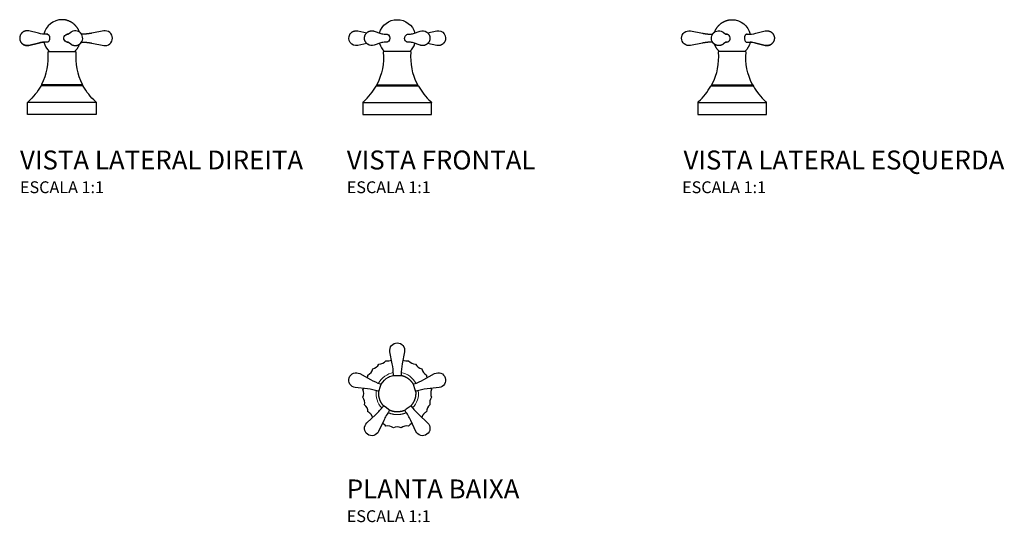
# Model space of a CAD drawing. Units: millimetres. Extents: x -475 to 356, y -145 to 280.
import ezdxf
from ezdxf.enums import TextEntityAlignment as Align

# ---------------------------------------------------------------- set-up
doc = ezdxf.new("R2010")
doc.units = ezdxf.units.MM
doc.styles.add('Legenda', font='segoeui.ttf', dxfattribs={"height": 8})

# ---------------------------------------------------------------- blocks, each defined once
blk = doc.blocks.new('4900.108.PQ_V2')
for p, q in [((-16.91, 25.3), (-17.81, 23.77)), ((16.91, 25.3), (17.81, 23.77)), ((28.82, 10.05), (-28.84, 10.05))]:
    blk.add_line(p, q)
at = {"lineweight": 25}
for points in [[(16.47, 60.73), (16.49, 60.72), (16.74, 60.72), (16.99, 60.72), (17.24, 60.71), (17.49, 60.7), (17.74, 60.69), (17.99, 60.68), (18.24, 60.67), (18.49, 60.65), (18.74, 60.64), (18.99, 60.62), (19.24, 60.61), (19.49, 60.59), (19.74, 60.57), (19.99, 60.55), (20.24, 60.52), (20.49, 60.5), (20.74, 60.47), (20.99, 60.45), (21.24, 60.42), (21.49, 60.39), (21.73, 60.36), (21.98, 60.33), (22.23, 60.3), (22.48, 60.26), (22.73, 60.23), (22.97, 60.19), (23.22, 60.15), (23.47, 60.11), (23.71, 60.07), (23.96, 60.03), (24.21, 59.99), (24.46, 59.94), (24.7, 59.89), (24.95, 59.85), (35.01, 57.89, 0.471722), (42.41, 63.99, 0.472086), (35.01, 70.08), (24.95, 68.12), (24.93, 68.12), (24.68, 68.07), (24.43, 68.03), (24.19, 67.98), (23.94, 67.94), (23.69, 67.9), (23.45, 67.86), (23.2, 67.82), (22.95, 67.78), (22.7, 67.74), (22.46, 67.71), (22.21, 67.67), (21.96, 67.64), (21.71, 67.61), (21.46, 67.58), (21.21, 67.55), (20.97, 67.52), (20.72, 67.5), (20.47, 67.47), (20.22, 67.45), (19.97, 67.42), (19.72, 67.4), (19.47, 67.38), (19.22, 67.36), (18.97, 67.35), (18.72, 67.33), (18.47, 67.32), (18.22, 67.3), (17.97, 67.29), (17.72, 67.28), (17.47, 67.27), (17.22, 67.26), (16.97, 67.26), (16.72, 67.25), (16.47, 67.25, 0.107284), (14.64, 69.15), (14.55, 69.38), (14.46, 69.62), (14.37, 69.85), (14.28, 70.08), (14.17, 70.31), (14.07, 70.54), (13.96, 70.76), (13.85, 70.99), (13.74, 71.21), (13.62, 71.43), (13.5, 71.65), (13.37, 71.87), (13.24, 72.08), (13.11, 72.29), (12.98, 72.5), (12.84, 72.71), (12.69, 72.92), (12.55, 73.12), (12.4, 73.32), (12.25, 73.52), (12.09, 73.72), (11.93, 73.91), (11.77, 74.1), (11.6, 74.29), (11.44, 74.48), (11.27, 74.66), (11.1, 74.84), (10.92, 75.02), (10.74, 75.19), (10.56, 75.36), (10.37, 75.53), (10.18, 75.7), (9.99, 75.86), (9.8, 76.02), (9.61, 76.18), (9.41, 76.33), (9.21, 76.48), (9, 76.63), (8.8, 76.77), (8.59, 76.91), (8.38, 77.05), (8.17, 77.18), (7.96, 77.31), (7.74, 77.44), (7.52, 77.56), (7.3, 77.68), (7.08, 77.8), (6.86, 77.91), (6.63, 78.02), (6.4, 78.12), (6.17, 78.23), (5.95, 78.32), (5.71, 78.42), (5.48, 78.51), (5.25, 78.59), (5.01, 78.68), (4.77, 78.76), (4.53, 78.83), (4.29, 78.9), (4.05, 78.97), (3.81, 79.03), (3.57, 79.09), (3.32, 79.15), (3.08, 79.2), (2.83, 79.25), (2.59, 79.29), (2.34, 79.33), (2.09, 79.37), (1.84, 79.4), (1.59, 79.43), (1.34, 79.45), (1.1, 79.47), (0.84, 79.48), (0.59, 79.5), (0.34, 79.5), (0.1, 79.51), (0, 79.51, 0.351992), (-15.15, 67.33)], [(-11.93, 67.24), (-12.76, 67.24, -0.060231), (-19.84, 68.08), (-27.82, 70.02), (-28.07, 70.07), (-28.31, 70.12), (-28.56, 70.15), (-28.81, 70.18), (-29.06, 70.19), (-29.31, 70.2), (-29.56, 70.19), (-29.81, 70.17), (-30.06, 70.15), (-30.31, 70.11), (-30.55, 70.07), (-30.8, 70.01), (-31.04, 69.94), (-31.28, 69.87), (-31.51, 69.78), (-31.74, 69.69), (-31.97, 69.58), (-32.2, 69.47), (-32.41, 69.35), (-32.63, 69.22), (-32.84, 69.08), (-33.04, 68.93), (-33.23, 68.78), (-33.43, 68.61), (-33.51, 68.54), (-33.69, 68.36), (-33.87, 68.18), (-34.03, 67.99), (-34.19, 67.8), (-34.34, 67.6), (-34.48, 67.39), (-34.61, 67.18), (-34.74, 66.96), (-34.85, 66.74), (-34.96, 66.51), (-35.06, 66.28), (-35.14, 66.05), (-35.22, 65.81), (-35.29, 65.57), (-35.35, 65.32), (-35.4, 65.08), (-35.44, 64.83), (-35.47, 64.58), (-35.48, 64.33), (-35.5, 64.08), (-35.49, 63.83), (-35.48, 63.58), (-35.46, 63.33), (-35.43, 63.08), (-35.39, 62.84), (-35.34, 62.59), (-35.28, 62.35), (-35.21, 62.11), (-35.12, 61.87), (-35.04, 61.64), (-34.93, 61.41), (-34.83, 61.18), (-34.71, 60.97), (-34.58, 60.75), (-34.45, 60.54), (-34.3, 60.33), (-34.15, 60.13), (-33.99, 59.94), (-33.83, 59.75), (-33.65, 59.57), (-33.47, 59.4), (-33.28, 59.23), (-33.09, 59.08), (-32.89, 58.93), (-32.68, 58.79), (-32.47, 58.65), (-32.25, 58.53), (-32.03, 58.42), (-31.8, 58.31), (-31.57, 58.21), (-31.34, 58.13), (-31.1, 58.05), (-30.86, 57.98), (-30.61, 57.92), (-30.37, 57.87), (-30.12, 57.84), (-29.88, 57.81), (-29.62, 57.79), (-29.37, 57.78), (-29.12, 57.78), (-28.87, 57.79), (-28.62, 57.81), (-28.38, 57.85), (-28.13, 57.89), (-27.88, 57.94), (-27.82, 57.95), (-19.84, 59.89), (-27.82, 57.95), (-27.94, 57.93), (-28.18, 57.88), (-28.43, 57.84), (-28.68, 57.81), (-28.93, 57.79), (-29.18, 57.78), (-29.43, 57.78), (-29.68, 57.79), (-29.93, 57.81), (-30.18, 57.84), (-30.43, 57.88), (-30.67, 57.93), (-30.91, 57.99), (-31.15, 58.06), (-31.39, 58.15), (-31.62, 58.23), (-31.85, 58.33), (-32.08, 58.44), (-32.3, 58.56), (-32.52, 58.68), (-32.73, 58.82), (-32.93, 58.96), (-33.13, 59.11), (-33.33, 59.27), (-33.51, 59.44)], [(5.12, 60.71), (4.93, 60.69), (4.68, 60.68), (4.67, 60.68, -0.744463), (3.18, 66.89), (3.25, 66.92), (3.47, 67.03), (3.7, 67.13), (3.94, 67.2), (4.19, 67.25), (4.44, 67.28), (4.68, 67.29), (4.87, 67.28), (5.12, 67.26)], [(5.36, 60.67), (7.35, 59.1), (7.55, 58.95), (7.76, 58.81), (7.97, 58.68), (8.18, 58.55), (8.41, 58.44), (8.63, 58.33), (8.86, 58.23), (9.1, 58.14), (9.33, 58.06), (9.57, 57.99), (9.82, 57.93), (10.06, 57.88), (10.31, 57.84), (10.56, 57.81), (10.81, 57.79), (11.06, 57.78), (11.31, 57.78), (11.56, 57.79), (11.81, 57.81), (12.06, 57.84), (12.3, 57.88), (12.55, 57.93), (12.79, 57.99), (13.03, 58.06), (13.27, 58.14), (13.51, 58.23), (13.73, 58.33), (13.96, 58.43), (14.18, 58.55), (14.28, 58.6, 0.999919), (8.09, 69.37), (7.88, 69.24), (7.67, 69.1), (7.46, 68.96), (7.35, 68.87), (5.36, 67.3)], [(-11.93, 60.73), (-12.76, 60.73, 0.05972), (-19.84, 59.89, -0.039871), (-15.15, 60.64, 0.150399), (-10.66, 52.7)], [(10.65, 52.7), (10.83, 52.88), (11.01, 53.05), (11.19, 53.23), (11.36, 53.41), (11.53, 53.6), (11.7, 53.78), (11.86, 53.97), (12.02, 54.17), (12.17, 54.36), (12.33, 54.56), (12.48, 54.76), (12.63, 54.96), (12.77, 55.16), (12.91, 55.37), (13.05, 55.58), (13.18, 55.79), (13.31, 56.01), (13.44, 56.22), (13.56, 56.44), (13.68, 56.66), (13.8, 56.88), (13.91, 57.1), (14.02, 57.33), (14.13, 57.56), (14.23, 57.79), (14.33, 58.02), (14.42, 58.25), (14.51, 58.48), (14.6, 58.72), (14.64, 58.82, 0.110339), (16.5, 60.78)], [(28.15, 10.8, -0.08321), (17.81, 23.77), (17.64, 23.95), (17.41, 24.03), (17.37, 24.03), (-15.25, 24.03), (-17.37, 24.03), (-17.61, 23.97), (-17.79, 23.81), (-17.81, 23.77, -0.083342), (-28.15, 10.8), (-28.17, 10.77), (-28.33, 10.59), (-28.5, 10.4), (-28.67, 10.22), (-28.84, 10.03)]]:
    blk.add_lwpolyline(points, format="xyb", dxfattribs=at)
for points in [[(-12.61, 67.24), (-12.52, 67.26), (-12.27, 67.29), (-12.05, 67.27), (-11.82, 67.2), (-11.61, 67.09), (-11.46, 66.99), (-11.31, 66.86), (-11.17, 66.71), (-11.04, 66.54), (-10.9, 66.32), (-10.77, 66.09), (-10.58, 65.61), (-10.49, 65.32), (-10.42, 65.01), (-10.37, 64.69), (-10.34, 64.36), (-10.34, 63.7), (-10.41, 63.06), (-10.54, 62.47), (-10.64, 62.2), (-10.75, 61.93), (-10.92, 61.61), (-11.12, 61.33), (-11.34, 61.09), (-11.48, 60.97), (-11.63, 60.87), (-11.84, 60.76), (-12.05, 60.7), (-12.27, 60.68), (-12.36, 60.69), (-12.61, 60.73)], [(5.4, 67.34), (5.22, 67.28), (4.91, 67.24), (4.87, 67.24), (4.33, 67.24), (4.09, 67.23), (4.09, 67.23)], [(4.87, 67.24), (4.64, 67.27), (4.51, 67.28)], [(4.09, 60.74), (4.33, 60.73), (4.33, 60.73), (4.87, 60.73)], [(4.51, 60.69), (4.74, 60.71), (4.87, 60.73), (4.91, 60.73), (5.22, 60.69), (5.4, 60.64)], [(28.84, 10.03), (28.84, 0), (-28.84, 0)], [(-28.84, 0), (-28.84, 10.03)]]:
    blk.add_lwpolyline(points, dxfattribs=at)
blk.add_lwpolyline([(16.91, 25.3), (16.94, 25.17), (16.86, 24.95), (16.64, 24.86), (-14.61, 24.86), (-16.65, 24.86), (-16.78, 24.89), (-16.93, 25.07), (-16.91, 25.3, 0.139384), (-11.72, 52.16), (-11.72, 52.25), (-11.63, 52.48), (-11.45, 52.64), (-11.22, 52.7), (-9.85, 52.7), (11.22, 52.7), (11.31, 52.69), (11.53, 52.59), (11.68, 52.4), (11.71, 52.16, 0.139285)], format="xyb", close=True, dxfattribs=at)
blk.add_lwpolyline([(28.84, 10.03), (28.82, 10.05), (28.65, 10.23), (28.48, 10.42), (28.31, 10.61), (28.15, 10.8), (28.31, 10.61), (28.48, 10.42), (28.65, 10.23), (28.82, 10.05)], close=True, dxfattribs=at)
blk = doc.blocks.new('4900.108.PQ_V1')
for p, q in [((-17.81, 23.77), (-16.91, 25.3)), ((17.81, 23.77), (16.91, 25.3))]:
    blk.add_line(p, q)
at = {"lineweight": 25}
for points in [[(-14.89, 68.36, -0.332912), (0, 79.51, -0.332994), (14.89, 68.36)], [(-25.54, 59.47), (-33.18, 57.9, -0.643562), (-39.83, 67.04), (-39.7, 67.26), (-39.57, 67.47), (-39.42, 67.67), (-39.27, 67.87), (-39.11, 68.06), (-38.94, 68.25), (-38.77, 68.43), (-38.58, 68.6), (-38.39, 68.76), (-38.2, 68.92), (-38, 69.07), (-37.79, 69.21), (-37.58, 69.34), (-37.36, 69.46), (-37.14, 69.57), (-36.91, 69.68), (-36.68, 69.77), (-36.44, 69.86), (-36.2, 69.93), (-35.96, 70), (-35.72, 70.06), (-35.47, 70.11), (-35.23, 70.14), (-34.98, 70.17), (-34.73, 70.19), (-34.48, 70.2), (-34.23, 70.19), (-33.97, 70.18), (-33.73, 70.15), (-33.48, 70.12), (-33.23, 70.08), (-33.18, 70.07), (-25.54, 68.5)], [(-8.45, 60.73), (-9.27, 60.73), (-10.1, 60.71), (-11.03, 60.62), (-11.99, 60.47), (-12.95, 60.25), (-13.77, 60), (-19.26, 58.11, -0.236052), (-24.75, 58.84), (-24.96, 58.99), (-25.15, 59.14), (-25.35, 59.3), (-25.53, 59.47), (-25.71, 59.64), (-25.88, 59.82), (-26.05, 60.01), (-26.2, 60.21), (-26.35, 60.41), (-26.49, 60.62), (-26.62, 60.83), (-26.75, 61.05), (-26.86, 61.27), (-26.97, 61.5), (-27.06, 61.73), (-27.15, 61.96), (-27.22, 62.2), (-27.29, 62.44), (-27.35, 62.69), (-27.4, 62.93), (-27.43, 63.18), (-27.46, 63.43), (-27.48, 63.68), (-27.49, 63.93), (-27.48, 64.18), (-27.47, 64.43), (-27.45, 64.68), (-27.41, 64.93), (-27.37, 65.17), (-27.32, 65.42), (-27.26, 65.66), (-27.18, 65.9), (-27.1, 66.14), (-27.01, 66.37), (-26.91, 66.6), (-26.8, 66.82), (-26.68, 67.04), (-26.55, 67.26), (-26.42, 67.47), (-26.27, 67.67), (-26.12, 67.87), (-25.96, 68.06), (-25.79, 68.25), (-25.62, 68.43), (-25.43, 68.6), (-25.24, 68.76), (-25.05, 68.92), (-24.85, 69.07), (-24.64, 69.21), (-24.43, 69.34), (-24.21, 69.46), (-23.98, 69.57), (-23.75, 69.68), (-23.53, 69.77), (-23.29, 69.86), (-23.05, 69.93), (-22.81, 70), (-22.57, 70.06), (-22.32, 70.11), (-22.07, 70.14), (-21.83, 70.17), (-21.58, 70.19), (-21.32, 70.2), (-21.07, 70.19), (-20.82, 70.18), (-20.58, 70.15), (-20.33, 70.12), (-20.08, 70.08), (-19.84, 70.03), (-19.59, 69.96), (-19.35, 69.89), (-19.26, 69.86), (-13.77, 67.97), (-12.93, 67.72), (-11.99, 67.5), (-11.03, 67.35), (-10.06, 67.26), (-9.27, 67.24), (-8.45, 67.24)], [(-9.38, 67.24), (-9.13, 67.28), (-8.91, 67.29), (-8.66, 67.27), (-8.42, 67.23), (-8.18, 67.16), (-7.95, 67.07), (-7.73, 66.95), (-7.63, 66.89), (-7.43, 66.74), (-7.33, 66.65, -0.409297), (-7.33, 61.32), (-7.47, 61.21), (-7.81, 60.98), (-8.16, 60.82), (-8.53, 60.71), (-8.91, 60.68), (-9.16, 60.7), (-9.38, 60.73)], [(9.38, 60.73), (9.13, 60.69), (8.91, 60.68), (8.66, 60.7), (8.42, 60.74), (8.18, 60.81), (7.95, 60.91), (7.73, 61.03), (7.63, 61.09, -0.646743), (8.91, 67.29), (9.17, 67.28), (9.38, 67.24)], [(8.45, 67.24), (9.27, 67.24), (10.1, 67.26), (11.03, 67.35), (11.99, 67.5), (12.95, 67.72), (13.77, 67.97), (19.26, 69.86, -0.235411), (24.75, 69.13), (24.96, 68.99), (25.15, 68.84), (25.35, 68.67), (25.53, 68.51), (25.71, 68.33), (25.88, 68.15), (26.05, 67.96), (26.2, 67.77), (26.35, 67.56), (26.49, 67.36), (26.62, 67.14), (26.75, 66.92), (26.86, 66.7), (26.97, 66.48), (27.06, 66.24), (27.15, 66.01), (27.22, 65.77), (27.29, 65.53), (27.35, 65.29), (27.4, 65.04), (27.43, 64.79), (27.46, 64.54), (27.48, 64.29), (27.49, 64.04), (27.48, 63.79), (27.47, 63.54), (27.45, 63.29), (27.41, 63.05), (27.37, 62.8), (27.32, 62.55), (27.26, 62.31), (27.18, 62.07), (27.1, 61.84), (27.01, 61.6), (26.91, 61.37), (26.8, 61.15), (26.68, 60.93), (26.55, 60.71), (26.42, 60.5), (26.27, 60.3), (26.12, 60.1), (25.96, 59.91), (25.79, 59.72), (25.62, 59.55), (25.43, 59.37), (25.24, 59.21), (25.05, 59.05), (24.85, 58.91), (24.64, 58.77), (24.43, 58.63), (24.21, 58.51), (23.98, 58.4), (23.76, 58.29), (23.53, 58.2), (23.29, 58.11), (23.05, 58.04), (22.81, 57.97), (22.57, 57.91), (22.32, 57.87), (22.07, 57.83), (21.83, 57.8), (21.58, 57.79), (21.32, 57.78), (21.07, 57.78), (20.82, 57.79), (20.58, 57.82), (20.33, 57.85), (20.08, 57.9), (19.84, 57.95), (19.59, 58.01), (19.35, 58.08), (19.26, 58.11), (13.77, 60), (12.93, 60.26), (11.99, 60.47), (11.03, 60.62), (10.06, 60.71), (9.27, 60.73), (8.45, 60.73)], [(25.54, 68.5), (33.18, 70.07, -0.643563), (39.83, 60.93), (39.7, 60.71), (39.57, 60.51), (39.42, 60.3), (39.27, 60.1), (39.11, 59.91), (38.94, 59.73), (38.77, 59.55), (38.58, 59.38), (38.39, 59.21), (38.2, 59.05), (38, 58.91), (37.79, 58.77), (37.58, 58.64), (37.36, 58.51), (37.14, 58.4), (36.91, 58.29), (36.68, 58.2), (36.44, 58.11), (36.2, 58.04), (35.96, 57.97), (35.72, 57.91), (35.47, 57.87), (35.23, 57.83), (34.98, 57.8), (34.73, 57.79), (34.48, 57.78), (34.23, 57.78), (33.98, 57.79), (33.73, 57.82), (33.48, 57.85), (33.23, 57.9), (33.18, 57.9), (25.54, 59.47)], [(-28.15, 10.8, 0.083384), (-17.81, 23.77), (-17.64, 23.95), (-17.41, 24.03), (-17.37, 24.03), (17.37, 24.03), (17.61, 23.97), (17.79, 23.81), (17.81, 23.77, 0.083344), (28.15, 10.8), (28.16, 10.77), (28.33, 10.59), (28.5, 10.4), (28.67, 10.22), (28.83, 10.03)]]:
    blk.add_lwpolyline(points, format="xyb", dxfattribs=at)
for points in [[(-8.7, 67.24), (-8.58, 67.26)], [(8.58, 67.26), (8.7, 67.24)], [(-8.58, 60.71), (-8.7, 60.73)], [(8.7, 60.73), (8.58, 60.71)], [(-28.83, 10.03), (-28.82, 10.05), (-28.65, 10.23), (-28.48, 10.42), (-28.31, 10.61), (-28.15, 10.8)], [(-28.83, 10.04), (-28.83, 10.03)], [(-28.83, 10.03), (28.83, 10.03)], [(-28.83, 10.03), (-28.83, 0), (28.83, 0)], [(28.83, 0), (28.83, 10.03)]]:
    blk.add_lwpolyline(points, dxfattribs=at)
blk.add_lwpolyline([(-16.91, 25.3), (-16.94, 25.17), (-16.86, 24.95), (-16.64, 24.86), (16.64, 24.86), (16.78, 24.89), (16.93, 25.07), (16.91, 25.3, -0.13913), (11.72, 52.16), (11.72, 52.25), (11.63, 52.48), (11.45, 52.64), (11.22, 52.7), (-11.22, 52.7), (-11.31, 52.69), (-11.53, 52.59), (-11.68, 52.4), (-11.72, 52.16, -0.139285)], format="xyb", close=True, dxfattribs=at)
for centre, radius, start, end in [((0.04, 64), 15.56, 196.39241, 226.59683), ((-0.02, 63.99), 15.54, 313.38591, 343.62484)]:
    blk.add_arc(centre, radius, start, end, dxfattribs=at)
blk = doc.blocks.new('4900.108.PQ_V3')
for p, q in [((-16.91, 25.3), (-17.81, 23.77)), ((16.91, 25.3), (17.81, 23.77)), ((-28.82, 10.05), (28.84, 10.05))]:
    blk.add_line(p, q)
at = {"lineweight": 25}
for points in [[(-16.47, 60.73), (-16.49, 60.72), (-16.74, 60.72), (-16.99, 60.72), (-17.24, 60.71), (-17.49, 60.7), (-17.74, 60.69), (-17.99, 60.68), (-18.24, 60.67), (-18.49, 60.65), (-18.74, 60.64), (-18.99, 60.62), (-19.24, 60.61), (-19.49, 60.59), (-19.74, 60.57), (-19.99, 60.55), (-20.24, 60.52), (-20.49, 60.5), (-20.74, 60.47), (-20.99, 60.45), (-21.24, 60.42), (-21.49, 60.39), (-21.73, 60.36), (-21.98, 60.33), (-22.23, 60.3), (-22.48, 60.26), (-22.73, 60.23), (-22.97, 60.19), (-23.22, 60.15), (-23.47, 60.11), (-23.71, 60.07), (-23.96, 60.03), (-24.21, 59.99), (-24.46, 59.94), (-24.7, 59.89), (-24.95, 59.85), (-35.01, 57.89, -0.471722), (-42.41, 63.99, -0.472086), (-35.01, 70.08), (-24.95, 68.12), (-24.93, 68.12), (-24.68, 68.07), (-24.43, 68.03), (-24.19, 67.98), (-23.94, 67.94), (-23.69, 67.9), (-23.45, 67.86), (-23.2, 67.82), (-22.95, 67.78), (-22.7, 67.74), (-22.46, 67.71), (-22.21, 67.67), (-21.96, 67.64), (-21.71, 67.61), (-21.46, 67.58), (-21.21, 67.55), (-20.97, 67.52), (-20.72, 67.5), (-20.47, 67.47), (-20.22, 67.45), (-19.97, 67.42), (-19.72, 67.4), (-19.47, 67.38), (-19.22, 67.36), (-18.97, 67.35), (-18.72, 67.33), (-18.47, 67.32), (-18.22, 67.3), (-17.97, 67.29), (-17.72, 67.28), (-17.47, 67.27), (-17.22, 67.26), (-16.97, 67.26), (-16.72, 67.25), (-16.47, 67.25, -0.107284), (-14.64, 69.15), (-14.55, 69.38), (-14.46, 69.62), (-14.37, 69.85), (-14.28, 70.08), (-14.17, 70.31), (-14.07, 70.54), (-13.96, 70.76), (-13.85, 70.99), (-13.74, 71.21), (-13.62, 71.43), (-13.5, 71.65), (-13.37, 71.87), (-13.24, 72.08), (-13.11, 72.29), (-12.98, 72.5), (-12.84, 72.71), (-12.69, 72.92), (-12.55, 73.12), (-12.4, 73.32), (-12.25, 73.52), (-12.09, 73.72), (-11.93, 73.91), (-11.77, 74.1), (-11.6, 74.29), (-11.44, 74.48), (-11.27, 74.66), (-11.1, 74.84), (-10.92, 75.02), (-10.74, 75.19), (-10.56, 75.36), (-10.37, 75.53), (-10.18, 75.7), (-9.99, 75.86), (-9.8, 76.02), (-9.61, 76.18), (-9.41, 76.33), (-9.21, 76.48), (-9, 76.63), (-8.8, 76.77), (-8.59, 76.91), (-8.38, 77.05), (-8.17, 77.18), (-7.96, 77.31), (-7.74, 77.44), (-7.52, 77.56), (-7.3, 77.68), (-7.08, 77.8), (-6.86, 77.91), (-6.63, 78.02), (-6.4, 78.12), (-6.17, 78.23), (-5.95, 78.32), (-5.71, 78.42), (-5.48, 78.51), (-5.25, 78.59), (-5.01, 78.68), (-4.77, 78.76), (-4.53, 78.83), (-4.29, 78.9), (-4.05, 78.97), (-3.81, 79.03), (-3.57, 79.09), (-3.32, 79.15), (-3.08, 79.2), (-2.83, 79.25), (-2.59, 79.29), (-2.34, 79.33), (-2.09, 79.37), (-1.84, 79.4), (-1.59, 79.43), (-1.34, 79.45), (-1.1, 79.47), (-0.84, 79.48), (-0.59, 79.5), (-0.34, 79.5), (-0.1, 79.51), (0, 79.51, -0.351992), (15.15, 67.33)], [(-5.36, 60.67), (-7.35, 59.1), (-7.55, 58.95), (-7.76, 58.81), (-7.97, 58.68), (-8.18, 58.55), (-8.41, 58.44), (-8.63, 58.33), (-8.86, 58.23), (-9.1, 58.14), (-9.33, 58.06), (-9.57, 57.99), (-9.82, 57.93), (-10.06, 57.88), (-10.31, 57.84), (-10.56, 57.81), (-10.81, 57.79), (-11.06, 57.78), (-11.31, 57.78), (-11.56, 57.79), (-11.81, 57.81), (-12.06, 57.84), (-12.3, 57.88), (-12.55, 57.93), (-12.79, 57.99), (-13.03, 58.06), (-13.27, 58.14), (-13.51, 58.23), (-13.73, 58.33), (-13.96, 58.43), (-14.18, 58.55), (-14.28, 58.6, -0.999919), (-8.09, 69.37), (-7.88, 69.24), (-7.67, 69.1), (-7.46, 68.96), (-7.35, 68.87), (-5.36, 67.3)], [(-5.12, 60.71), (-4.93, 60.69), (-4.68, 60.68), (-4.67, 60.68, 0.744463), (-3.18, 66.89), (-3.25, 66.92), (-3.47, 67.03), (-3.7, 67.13), (-3.94, 67.2), (-4.19, 67.25), (-4.44, 67.28), (-4.68, 67.29), (-4.87, 67.28), (-5.12, 67.26)], [(11.93, 67.24), (12.76, 67.24, 0.060231), (19.84, 68.08), (27.82, 70.02), (28.07, 70.07), (28.31, 70.12), (28.56, 70.15), (28.81, 70.18), (29.06, 70.19), (29.31, 70.2), (29.56, 70.19), (29.81, 70.17), (30.06, 70.15), (30.31, 70.11), (30.55, 70.07), (30.8, 70.01), (31.04, 69.94), (31.28, 69.87), (31.51, 69.78), (31.74, 69.69), (31.97, 69.58), (32.2, 69.47), (32.41, 69.35), (32.63, 69.22), (32.84, 69.08), (33.04, 68.93), (33.23, 68.78), (33.43, 68.61), (33.51, 68.54), (33.69, 68.36), (33.87, 68.18), (34.03, 67.99), (34.19, 67.8), (34.34, 67.6), (34.48, 67.39), (34.61, 67.18), (34.74, 66.96), (34.85, 66.74), (34.96, 66.51), (35.06, 66.28), (35.14, 66.05), (35.22, 65.81), (35.29, 65.57), (35.35, 65.32), (35.4, 65.08), (35.44, 64.83), (35.47, 64.58), (35.48, 64.33), (35.5, 64.08), (35.49, 63.83), (35.48, 63.58), (35.46, 63.33), (35.43, 63.08), (35.39, 62.84), (35.34, 62.59), (35.28, 62.35), (35.21, 62.11), (35.12, 61.87), (35.04, 61.64), (34.93, 61.41), (34.83, 61.18), (34.71, 60.97), (34.58, 60.75), (34.45, 60.54), (34.3, 60.33), (34.15, 60.13), (33.99, 59.94), (33.83, 59.75), (33.65, 59.57), (33.47, 59.4), (33.28, 59.23), (33.09, 59.08), (32.89, 58.93), (32.68, 58.79), (32.47, 58.65), (32.25, 58.53), (32.03, 58.42), (31.8, 58.31), (31.57, 58.21), (31.34, 58.13), (31.1, 58.05), (30.86, 57.98), (30.61, 57.92), (30.37, 57.87), (30.12, 57.84), (29.88, 57.81), (29.62, 57.79), (29.37, 57.78), (29.12, 57.78), (28.87, 57.79), (28.62, 57.81), (28.38, 57.85), (28.13, 57.89), (27.88, 57.94), (27.82, 57.95), (19.84, 59.89), (27.82, 57.95), (27.94, 57.93), (28.18, 57.88), (28.43, 57.84), (28.68, 57.81), (28.93, 57.79), (29.18, 57.78), (29.43, 57.78), (29.68, 57.79), (29.93, 57.81), (30.18, 57.84), (30.43, 57.88), (30.67, 57.93), (30.91, 57.99), (31.15, 58.06), (31.39, 58.15), (31.62, 58.23), (31.85, 58.33), (32.08, 58.44), (32.3, 58.56), (32.52, 58.68), (32.73, 58.82), (32.93, 58.96), (33.13, 59.11), (33.33, 59.27), (33.51, 59.44)], [(-10.65, 52.7), (-10.83, 52.88), (-11.01, 53.05), (-11.19, 53.23), (-11.36, 53.41), (-11.53, 53.6), (-11.7, 53.78), (-11.86, 53.97), (-12.02, 54.17), (-12.17, 54.36), (-12.33, 54.56), (-12.48, 54.76), (-12.63, 54.96), (-12.77, 55.16), (-12.91, 55.37), (-13.05, 55.58), (-13.18, 55.79), (-13.31, 56.01), (-13.44, 56.22), (-13.56, 56.44), (-13.68, 56.66), (-13.8, 56.88), (-13.91, 57.1), (-14.02, 57.33), (-14.13, 57.56), (-14.23, 57.79), (-14.33, 58.02), (-14.42, 58.25), (-14.51, 58.48), (-14.6, 58.72), (-14.64, 58.82, -0.110339), (-16.5, 60.78)], [(11.93, 60.73), (12.76, 60.73, -0.05972), (19.84, 59.89, 0.039871), (15.15, 60.64, -0.150399), (10.66, 52.7)], [(-28.15, 10.8, 0.08321), (-17.81, 23.77), (-17.64, 23.95), (-17.41, 24.03), (-17.37, 24.03), (15.25, 24.03), (17.37, 24.03), (17.61, 23.97), (17.79, 23.81), (17.81, 23.77, 0.083342), (28.15, 10.8), (28.17, 10.77), (28.33, 10.59), (28.5, 10.4), (28.67, 10.22), (28.84, 10.03)]]:
    blk.add_lwpolyline(points, format="xyb", dxfattribs=at)
for points in [[(-5.4, 67.34), (-5.22, 67.28), (-4.91, 67.24), (-4.87, 67.24), (-4.33, 67.24), (-4.09, 67.23), (-4.09, 67.23)], [(-4.87, 67.24), (-4.64, 67.27), (-4.51, 67.28)], [(12.61, 67.24), (12.52, 67.26), (12.27, 67.29), (12.05, 67.27), (11.82, 67.2), (11.61, 67.09), (11.46, 66.99), (11.31, 66.86), (11.17, 66.71), (11.04, 66.54), (10.9, 66.32), (10.77, 66.09), (10.58, 65.61), (10.49, 65.32), (10.42, 65.01), (10.37, 64.69), (10.34, 64.36), (10.34, 63.7), (10.41, 63.06), (10.54, 62.47), (10.64, 62.2), (10.75, 61.93), (10.92, 61.61), (11.12, 61.33), (11.34, 61.09), (11.48, 60.97), (11.63, 60.87), (11.84, 60.76), (12.05, 60.7), (12.27, 60.68), (12.36, 60.69), (12.61, 60.73)], [(-4.51, 60.69), (-4.74, 60.71), (-4.87, 60.73), (-4.91, 60.73), (-5.22, 60.69), (-5.4, 60.64)], [(-4.09, 60.74), (-4.33, 60.73), (-4.33, 60.73), (-4.87, 60.73)], [(-28.84, 10.03), (-28.84, 0), (28.84, 0)], [(28.84, 0), (28.84, 10.03)]]:
    blk.add_lwpolyline(points, dxfattribs=at)
blk.add_lwpolyline([(-16.91, 25.3), (-16.94, 25.17), (-16.86, 24.95), (-16.64, 24.86), (14.61, 24.86), (16.65, 24.86), (16.78, 24.89), (16.93, 25.07), (16.91, 25.3, -0.139384), (11.72, 52.16), (11.72, 52.25), (11.63, 52.48), (11.45, 52.64), (11.22, 52.7), (9.85, 52.7), (-11.22, 52.7), (-11.31, 52.69), (-11.53, 52.59), (-11.68, 52.4), (-11.71, 52.16, -0.139285)], format="xyb", close=True, dxfattribs=at)
blk.add_lwpolyline([(-28.84, 10.03), (-28.82, 10.05), (-28.65, 10.23), (-28.48, 10.42), (-28.31, 10.61), (-28.15, 10.8), (-28.31, 10.61), (-28.48, 10.42), (-28.65, 10.23), (-28.82, 10.05)], close=True, dxfattribs=at)
blk = doc.blocks.new('4900.108.PQ_P')
at = {"lineweight": 25}
for points in [[(-3.27, 15.25), (-3.27, 15.87, 0.047808), (-4.16, 25.09), (-6.13, 35.22, -0.471514), (0, 42.65, -0.471329), (6.13, 35.22), (4.16, 25.09, 0.048471), (3.27, 15.87), (3.27, 15.25)], [(-25.15, 13.14, 0.076045), (-24.71, 15.53, 0.21223), (-20.64, 20.64, 0.211228), (-15.53, 24.71, 0.211581), (-9.64, 27.55, 0.156444), (-4.75, 28.12)], [(4.75, 28.12, 0.156192), (9.64, 27.55, 0.212529), (15.53, 24.71, 0.211361), (20.64, 20.64, 0.212067), (24.71, 15.53, 0.077271), (25.15, 13.14)], [(-15.52, 1.6), (-16.1, 1.79, 0.04777), (-25.15, 3.8), (-35.38, 5.05, -0.471393), (-40.56, 13.18, -0.471775), (-31.6, 16.71), (-22.58, 11.71, 0.047874), (-14.08, 8.02), (-13.5, 7.83)], [(13.5, 7.83), (14.08, 8.02, 0.048333), (22.58, 11.71), (31.6, 16.71, -0.471716), (40.56, 13.18, -0.471895), (35.38, 5.05), (25.15, 3.8, 0.048191), (16.1, 1.79), (15.52, 1.6)], [(-20.73, -20.3), (-20.81, -20.05), (-20.9, -19.82), (-20.99, -19.59), (-21.09, -19.35), (-21.2, -19.13), (-21.31, -18.9), (-21.43, -18.68), (-21.56, -18.46), (-21.7, -18.25), (-21.84, -18.04), (-21.99, -17.84), (-22.14, -17.64), (-22.3, -17.45), (-22.47, -17.26), (-22.64, -17.07), (-22.81, -16.9), (-23, -16.72), (-23.19, -16.56), (-23.38, -16.4), (-23.58, -16.24), (-23.78, -16.09), (-23.99, -15.95), (-24.2, -15.82), (-24.42, -15.68), (-24.64, -15.56), (-24.71, -15.53, 0.212199), (-27.55, -9.64, 0.211976), (-29, -3.27, 0.211473), (-29, 3.27), (-28.85, 3.47), (-28.71, 3.68), (-28.58, 3.89), (-28.45, 4.11), (-28.4, 4.2)], [(28.4, 4.2), (28.53, 3.98), (28.66, 3.76), (28.8, 3.55), (28.94, 3.35), (29, 3.27, 0.211465), (29, -3.27, 0.211887), (27.55, -9.64, 0.212204), (24.71, -15.53), (24.49, -15.65), (24.27, -15.77), (24.06, -15.91), (23.85, -16.05), (23.65, -16.19), (23.44, -16.35), (23.25, -16.51), (23.06, -16.67), (22.87, -16.84), (22.69, -17.02), (22.52, -17.2), (22.35, -17.39), (22.19, -17.58), (22.03, -17.78), (21.88, -17.98), (21.74, -18.19), (21.6, -18.4), (21.47, -18.61), (21.35, -18.83), (21.23, -19.05), (21.12, -19.28), (21.02, -19.51), (20.92, -19.75), (20.84, -19.98), (20.76, -20.22), (20.73, -20.3)], [(-6.32, -14.26), (-6.68, -14.76, 0.048567), (-11.38, -22.74), (-15.74, -32.09, -0.471513), (-25.07, -34.5, -0.471499), (-25.66, -24.89), (-18.11, -17.85, 0.048314), (-11.97, -10.91), (-11.61, -10.42)], [(11.61, -10.42), (11.97, -10.91, 0.047918), (18.11, -17.85), (25.66, -24.89, -0.471333), (25.07, -34.5, -0.471574), (15.74, -32.09), (11.38, -22.74, 0.047761), (6.68, -14.76), (6.32, -14.26)], [(12.6, -25.36, 0.117074), (9.64, -27.55, 0.211726), (3.27, -29, 0.211473), (-3.27, -29, 0.211663), (-9.64, -27.55, 0.115127), (-12.6, -25.36)]]:
    blk.add_lwpolyline(points, format="xyb", dxfattribs=at)
blk.add_lwpolyline([(-7.48, 13.7, -0.071703), (-3.32, 15.25), (3.32, 15.25), (3.4, 15.24), (3.64, 15.18), (3.89, 15.12), (4.13, 15.05), (4.38, 14.98), (4.62, 14.91), (4.85, 14.83), (5.09, 14.76), (5.33, 14.67), (5.57, 14.59), (5.8, 14.49), (6.03, 14.4), (6.27, 14.3), (6.5, 14.19), (6.72, 14.09), (6.95, 13.98), (7.17, 13.86), (7.4, 13.75), (7.62, 13.63), (7.84, 13.5), (8.05, 13.37), (8.27, 13.24), (8.48, 13.1), (8.69, 12.96), (8.9, 12.83), (9.1, 12.68), (9.31, 12.53), (9.51, 12.38), (9.71, 12.23), (9.9, 12.07), (10.1, 11.91), (10.29, 11.74), (10.48, 11.57), (10.66, 11.4), (10.84, 11.23), (11.02, 11.05), (11.2, 10.87), (11.37, 10.69), (11.54, 10.51), (11.71, 10.32), (11.88, 10.13), (12.04, 9.93), (12.2, 9.74), (12.35, 9.54), (12.5, 9.34), (12.65, 9.14), (12.8, 8.93), (12.94, 8.73), (13.08, 8.52), (13.22, 8.3), (13.35, 8.09), (13.48, 7.87), (15, 3.2), (15.53, 1.55), (15.54, 1.48), (15.56, 1.22), (15.58, 0.97), (15.59, 0.72), (15.6, 0.47), (15.61, 0.22), (15.61, -0.03), (15.61, -0.29), (15.6, -0.54), (15.59, -0.79), (15.57, -1.04), (15.56, -1.29), (15.53, -1.54), (15.51, -1.79), (15.47, -2.04), (15.44, -2.29), (15.4, -2.54), (15.36, -2.79), (15.31, -3.04), (15.26, -3.28), (15.21, -3.53), (15.15, -3.77), (15.08, -4.02), (15.02, -4.26), (14.95, -4.5), (14.87, -4.74), (14.8, -4.98), (14.71, -5.22), (14.63, -5.46), (14.54, -5.69), (14.44, -5.93), (14.34, -6.16), (14.25, -6.39), (14.14, -6.61), (14.03, -6.84), (13.92, -7.07), (13.8, -7.29), (13.68, -7.51), (13.56, -7.73), (13.43, -7.95), (13.3, -8.17), (13.17, -8.38), (13.03, -8.59), (12.89, -8.8), (12.75, -9.01), (12.6, -9.21), (12.45, -9.41), (12.3, -9.61), (12.14, -9.81), (11.98, -10), (11.82, -10.2), (11.65, -10.39), (7.68, -13.28), (7.37, -13.5), (6.28, -14.29), (6.21, -14.32), (5.97, -14.42), (5.74, -14.52), (5.51, -14.61), (5.27, -14.69), (5.03, -14.78), (4.79, -14.86), (4.55, -14.93), (4.31, -15), (4.07, -15.07), (3.82, -15.13), (3.58, -15.19), (3.33, -15.25), (3.09, -15.3), (2.84, -15.35), (2.59, -15.39), (2.34, -15.43), (2.09, -15.47), (1.85, -15.5), (1.59, -15.53), (1.34, -15.55), (1.09, -15.57), (0.84, -15.59), (0.59, -15.6), (0.34, -15.61), (0.09, -15.61), (-0.17, -15.61), (-0.42, -15.6), (-0.67, -15.6), (-0.92, -15.58), (-1.17, -15.57), (-1.42, -15.55), (-1.67, -15.52), (-1.92, -15.49), (-2.17, -15.46), (-2.42, -15.42), (-2.67, -15.38), (-2.92, -15.34), (-3.16, -15.29), (-3.41, -15.23), (-3.65, -15.18), (-3.9, -15.12), (-4.14, -15.05), (-4.39, -14.98), (-4.63, -14.91), (-4.87, -14.83), (-5.1, -14.75), (-5.34, -14.67), (-5.58, -14.58), (-5.81, -14.49), (-6.04, -14.39), (-6.28, -14.29), (-10.26, -11.4), (-11.65, -10.39), (-11.7, -10.33), (-11.87, -10.14), (-12.03, -9.94), (-12.19, -9.75), (-12.35, -9.55), (-12.5, -9.35), (-12.65, -9.15), (-12.8, -8.94), (-12.94, -8.74), (-13.08, -8.53), (-13.21, -8.31), (-13.34, -8.1), (-13.47, -7.88), (-13.6, -7.67), (-13.72, -7.45), (-13.84, -7.22), (-13.95, -7), (-14.06, -6.77), (-14.17, -6.54), (-14.28, -6.32), (-14.38, -6.09), (-14.47, -5.85), (-14.56, -5.62), (-14.65, -5.38), (-14.74, -5.14), (-14.82, -4.91), (-14.89, -4.67), (-14.97, -4.43), (-15.04, -4.18), (-15.1, -3.94), (-15.17, -3.7), (-15.22, -3.45), (-15.28, -3.21), (-15.33, -2.96), (-15.37, -2.71), (-15.41, -2.46), (-15.45, -2.21), (-15.48, -1.96), (-15.52, -1.72), (-15.54, -1.46), (-15.56, -1.21), (-15.58, -0.96), (-15.59, -0.71), (-15.6, -0.46), (-15.61, -0.21), (-15.61, 0.04), (-15.6, 0.55), (-15.59, 0.8), (-15.57, 1.05), (-15.56, 1.3), (-15.53, 1.55), (-14.01, 6.23), (-13.48, 7.87, -0.135957)], format="xyb", close=True, dxfattribs=at)
at = {"lineweight": 13}
blk.add_lwpolyline([(-7.68, -16.19), (-7.44, -16.29), (-7.22, -16.4), (-6.99, -16.49), (-6.75, -16.59), (-6.52, -16.68), (-6.28, -16.77), (-6.05, -16.86), (-5.81, -16.94), (-5.57, -17.02), (-5.33, -17.1), (-5.09, -17.17), (-4.85, -17.24), (-4.61, -17.31), (-4.36, -17.37), (-4.12, -17.43), (-3.87, -17.49), (-3.63, -17.54), (-3.38, -17.59), (-3.13, -17.64), (-2.88, -17.68), (-2.63, -17.72), (-2.39, -17.75), (-2.14, -17.78), (-1.88, -17.81), (-1.64, -17.84), (-1.38, -17.86), (-1.13, -17.88), (-0.88, -17.89), (-0.63, -17.9), (-0.38, -17.91), (-0.13, -17.91), (0.13, -17.91), (0.38, -17.91), (0.63, -17.9), (0.88, -17.89), (1.13, -17.88), (1.38, -17.86), (1.63, -17.84), (1.88, -17.81), (2.13, -17.78), (2.39, -17.75), (2.63, -17.72), (2.88, -17.68), (3.13, -17.64), (3.38, -17.59), (3.63, -17.54), (3.87, -17.49), (4.12, -17.43), (4.36, -17.37), (4.61, -17.31), (4.85, -17.24), (5.09, -17.17), (5.33, -17.1), (5.57, -17.02), (5.81, -16.94), (6.05, -16.86), (6.28, -16.78), (6.52, -16.68), (6.75, -16.59), (6.98, -16.49), (7.21, -16.4), (7.44, -16.29), (7.67, -16.19), (7.68, -16.19)], dxfattribs=at)
for centre, radius, start, end in [((0.01, -0.01), 17.92, 100.64844, 151.34595), ((-0.01, -0.02), 17.94, 28.67049, 79.33531), ((0.02, 0.01), 17.93, 172.66712, 223.33865), ((0.02, -0.01), 17.89, 316.60341, 7.39081)]:
    blk.add_arc(centre, radius, start, end, dxfattribs=at)

msp = doc.modelspace()

# ---------------------------------------------------------------- block references
for name, p, xscale, yscale, zscale in [('4900.108.PQ_V2', (-439.25, 199.74), 1.005672564056671, 1.005672564056671, 1.005672564056671), ('4900.108.PQ_V1', (-156.21, 199.74), 1.005734228879751, 1.005734228879751, 1.005734228879751), ('4900.108.PQ_V3', (126.53, 199.74), 1.005672564056671, 1.005672564056671, 1.005672564056671)]:
    msp.add_blockref(name, p, dxfattribs=dict(xscale=xscale, yscale=yscale, zscale=zscale))
msp.add_blockref('4900.108.PQ_P', (-156.21, -35.92))

# ---------------------------------------------------------------- texts
at = {"style": 'Legenda'}
for s, height, p in [('VISTA LATERAL DIREITA', 16, (-474.66, 153.21)), ('VISTA FRONTAL', 16, (-198.79, 153.2)), ('ESCALA 1:1', 10, (-474.66, 133.21)), ('ESCALA 1:1', 10, (-198.79, 133.2)), ('PLANTA BAIXA', 16, (-198.79, -124.59)), ('ESCALA 1:1', 10, (-198.79, -144.59))]:
    msp.add_text(s, height=height, dxfattribs=at).set_placement(p)
for s, height, p in [('VISTA LATERAL ESQUERDA', 16, (356.41, 153.2)), ('ESCALA 1:1', 10, (155.17, 133.2))]:
    msp.add_text(s, height=height, dxfattribs=at).set_placement(p, align=Align.RIGHT)

doc.saveas('drawing.dxf')
